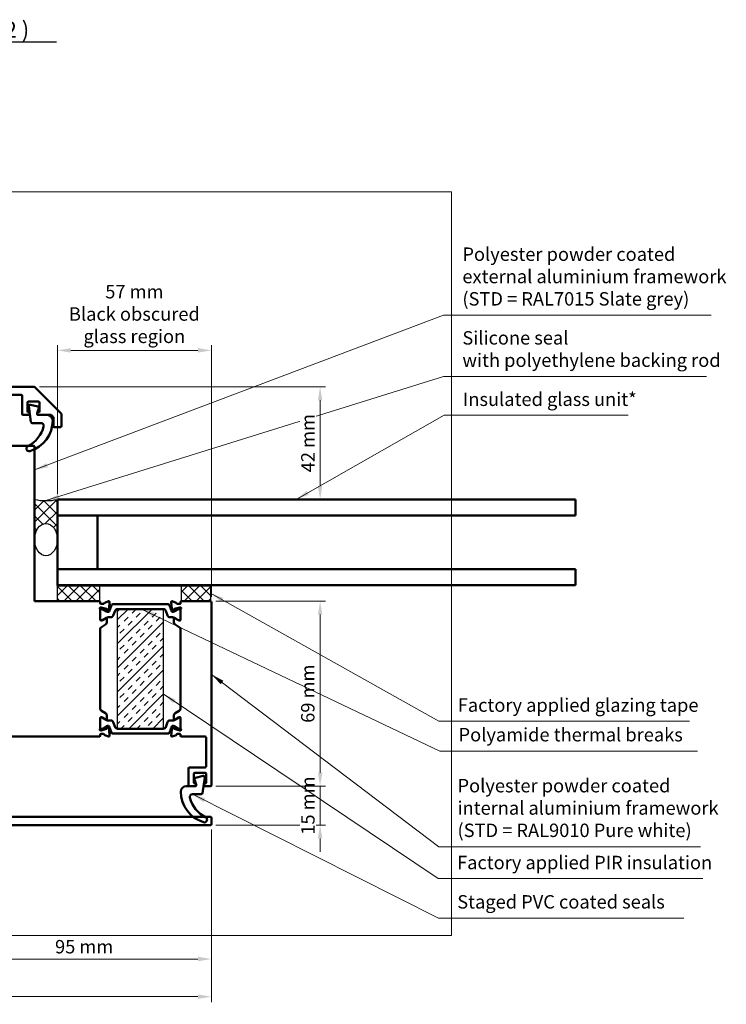
# Model space of a CAD drawing. Units: millimetres. Extents: x -52059 to 253174, y -59637 to 42270.
# Drawn here: x 100025 to 100289, y 6968 to 7335 of the extents above; entities that cross this region are included whole.
import ezdxf

# ---------------------------------------------------------------- set-up
doc = ezdxf.new("R2010")
doc.units = ezdxf.units.MM
doc.layers.get('0').update_dxf_attribs({"lineweight": 18})
for name, color, linetype, lineweight in [('Break Line (ISO)', 7, 'Continuous', 50), ('Hatch (ISO)', 7, 'Continuous', 18), ('NextGenRoof__1_2DIMS', 30, 'Continuous', 13), ('NextGenRoof__1_2TXT', 30, 'Continuous', 13), ('Sketch Geometry (ISO)', 7, 'Continuous', 25), ('Symbol (ISO)', 7, 'Continuous', 25), ('Visible (ISO)', 7, 'Continuous', 50)]:
    doc.layers.add(name, color=color, linetype=linetype, lineweight=lineweight)
doc.styles.add('NextGenRoof_', font='verdana.ttf')
doc.styles.add('NextGenRoof__1_2', font='verdana.ttf', dxfattribs={"height": 5})
doc.styles.add('Text Style239', font='tahomabd.ttf')
doc.dimstyles.new('NextGenRoof__1_2', dxfattribs={"dimscale": 2, "dimtxt": 2.5, "dimasz": 2.5, "dimexe": 1, "dimexo": 1, "dimgap": 1, "dimtad": 1, "dimdec": 0, "dimzin": 0, "dimdsep": 46, "dimtxsty": 'NextGenRoof_', "dimcen": 1, "dimclrd": 8, "dimclre": 8, "dimclrt": 256, "dimadec": 0, "dimazin": 0, "dimtfac": 1, "dimtdec": 0, "dimtofl": 0, "dimtmove": 0, "dimatfit": 3, "dimfxl": 1, "dimtfill": 1, "dimtolj": 1, "dimtzin": 0, "dimlwd": 9, "dimlwe": 9, "dimarcsym": 0})
pattern_1 = [(45, (99630.1003, 6814.5276), (-2.245064, 2.245064), []), (135, (99630.1003, 6814.5276), (-2.245064, -2.245064), [])]

# ---------------------------------------------------------------- blocks, each defined once
blk = doc.blocks.new('*D113')
at = {"layer": 'Defpoints', "color": 0, "transparency": 16777216}
for p in [(99906.77, 7035.11), (100096.77, 7035.11), (99906.77, 6970.77)]:
    blk.add_point(p, dxfattribs=at)
at = {"layer": 'NextGenRoof__1_2DIMS', "color": 8, "lineweight": 9, "transparency": 16777216}
for p, q in [((99906.77, 7033.11), (99906.77, 6968.77)), ((100096.77, 7033.11), (100096.77, 6968.77)), ((100091.77, 6970.77), (99911.77, 6970.77))]:
    blk.add_line(p, q, dxfattribs=at)
at = {"layer": 'NextGenRoof__1_2DIMS', "color": 8, "transparency": 16777216}
for points in [[(99911.77, 6971.6), (99911.77, 6969.93), (99906.77, 6970.77)], [(100091.77, 6971.6), (100091.77, 6969.93), (100096.77, 6970.77)]]:
    blk.add_solid(points, dxfattribs=at)
at = {"layer": 'NextGenRoof__1_2DIMS', "transparency": 16777216, "insert": (100001.77, 6975.37), "char_height": 5, "attachment_point": 5, "style": 'NextGenRoof_', "bg_fill": 3, "box_fill_scale": 1.1, "bg_fill_color": 256, "bg_fill_true_color": 13158600, "bg_fill_transparency": 0}
blk.add_mtext('\\A1;190 mm', dxfattribs=at)
blk = doc.blocks.new('*D114')
at = {"layer": 'Defpoints', "color": 0, "transparency": 16777216}
for p in [(100096.47, 7049.31), (100096.47, 7034.81)]:
    blk.add_point(p, dxfattribs=at)
at = {"layer": 'NextGenRoof__1_2DIMS', "color": 8, "lineweight": 9, "transparency": 16777216}
for p, q in [((100137.35, 7054.31), (100137.35, 7059.31)), ((100098.47, 7049.31), (100139.35, 7049.31)), ((100137.35, 7049.31), (100137.35, 7044.31)), ((100137.35, 7039.81), (100137.35, 7044.31)), ((100137.35, 7034.81), (100137.35, 7039.81)), ((100098.47, 7034.81), (100139.35, 7034.81)), ((100137.35, 7029.81), (100137.35, 7024.81))]:
    blk.add_line(p, q, dxfattribs=at)
at = {"layer": 'NextGenRoof__1_2DIMS', "color": 8, "transparency": 16777216}
for points in [[(100136.52, 7054.31), (100138.18, 7054.31), (100137.35, 7049.31)], [(100136.52, 7029.81), (100138.18, 7029.81), (100137.35, 7034.81)]]:
    blk.add_solid(points, dxfattribs=at)
at = {"layer": 'NextGenRoof__1_2DIMS', "transparency": 16777216, "insert": (100132.79, 7042.06), "char_height": 5, "attachment_point": 5, "rotation": 90, "style": 'NextGenRoof_', "bg_fill": 3, "box_fill_scale": 1.1, "bg_fill_color": 256, "bg_fill_true_color": 13158600, "bg_fill_transparency": 0}
blk.add_mtext('\\A1;15 mm', dxfattribs=at)
at = {"layer": 'Defpoints', "color": 0, "transparency": 16777216}
blk.add_point((100137.35, 7049.31), dxfattribs=at)
blk = doc.blocks.new('*D116')
at = {"layer": 'Defpoints', "color": 0, "transparency": 16777216}
for p in [(100096.77, 7035.11), (100001.77, 7000.03), (100001.77, 6984.81)]:
    blk.add_point(p, dxfattribs=at)
at = {"layer": 'NextGenRoof__1_2DIMS', "color": 8, "lineweight": 9, "transparency": 16777216}
for p, q in [((100096.77, 7033.11), (100096.77, 6982.81)), ((100001.77, 6998.03), (100001.77, 6982.81)), ((100091.77, 6984.81), (100006.77, 6984.81))]:
    blk.add_line(p, q, dxfattribs=at)
at = {"layer": 'NextGenRoof__1_2DIMS', "color": 8, "transparency": 16777216}
for points in [[(100006.77, 6985.64), (100006.77, 6983.98), (100001.77, 6984.81)], [(100091.77, 6985.64), (100091.77, 6983.98), (100096.77, 6984.81)]]:
    blk.add_solid(points, dxfattribs=at)
at = {"layer": 'NextGenRoof__1_2DIMS', "transparency": 16777216, "insert": (100049.27, 6989.41), "char_height": 5, "attachment_point": 5, "style": 'NextGenRoof_', "bg_fill": 3, "box_fill_scale": 1.1, "bg_fill_color": 256, "bg_fill_true_color": 13158600, "bg_fill_transparency": 0}
blk.add_mtext('\\A1;95 mm', dxfattribs=at)
blk = doc.blocks.new('*D118')
at = {"layer": 'Defpoints', "color": 0, "transparency": 16777216}
for p in [(100096.47, 7118.31), (100137.35, 7118.31), (100096.47, 7049.31)]:
    blk.add_point(p, dxfattribs=at)
at = {"layer": 'NextGenRoof__1_2DIMS', "color": 8, "lineweight": 9, "transparency": 16777216}
for p, q in [((100098.47, 7118.31), (100139.35, 7118.31)), ((100137.35, 7054.31), (100137.35, 7113.31)), ((100098.47, 7049.31), (100139.35, 7049.31))]:
    blk.add_line(p, q, dxfattribs=at)
at = {"layer": 'NextGenRoof__1_2DIMS', "color": 8, "transparency": 16777216}
for points in [[(100136.52, 7113.31), (100138.18, 7113.31), (100137.35, 7118.31)], [(100136.52, 7054.31), (100138.18, 7054.31), (100137.35, 7049.31)]]:
    blk.add_solid(points, dxfattribs=at)
at = {"layer": 'NextGenRoof__1_2DIMS', "transparency": 16777216, "insert": (100132.75, 7083.81), "char_height": 5, "attachment_point": 5, "rotation": 90, "style": 'NextGenRoof_', "bg_fill": 3, "box_fill_scale": 1.1, "bg_fill_color": 256, "bg_fill_true_color": 13158600, "bg_fill_transparency": 0}
blk.add_mtext('\\A1;69 mm', dxfattribs=at)
blk = doc.blocks.new('*D119')
at = {"layer": 'Defpoints', "color": 0, "transparency": 16777216}
for p in [(100030.64, 7198.31), (100137.35, 7198.31), (100142.6, 7156.31)]:
    blk.add_point(p, dxfattribs=at)
at = {"layer": 'NextGenRoof__1_2DIMS', "color": 8, "lineweight": 9, "transparency": 16777216}
for p, q in [((100032.64, 7198.31), (100139.35, 7198.31)), ((100137.35, 7161.31), (100137.35, 7193.31)), ((100140.6, 7156.31), (100135.35, 7156.31))]:
    blk.add_line(p, q, dxfattribs=at)
at = {"layer": 'NextGenRoof__1_2DIMS', "color": 8, "transparency": 16777216}
for points in [[(100136.52, 7193.31), (100138.18, 7193.31), (100137.35, 7198.31)], [(100136.52, 7161.31), (100138.18, 7161.31), (100137.35, 7156.31)]]:
    blk.add_solid(points, dxfattribs=at)
at = {"layer": 'NextGenRoof__1_2DIMS', "transparency": 16777216, "insert": (100132.8, 7177.31), "char_height": 5, "attachment_point": 5, "rotation": 90, "style": 'NextGenRoof_', "bg_fill": 3, "box_fill_scale": 1.1, "bg_fill_color": 256, "bg_fill_true_color": 13158600, "bg_fill_transparency": 0}
blk.add_mtext('\\A1;42 mm', dxfattribs=at)
blk = doc.blocks.new('*D121')
at = {"layer": 'Defpoints', "color": 0, "transparency": 16777216}
for p in [(100039.27, 7211.92), (100039.27, 7156.31), (100096.77, 7118.01)]:
    blk.add_point(p, dxfattribs=at)
at = {"layer": 'NextGenRoof__1_2DIMS', "color": 8, "lineweight": 9, "transparency": 16777216}
for p, q in [((100039.27, 7158.31), (100039.27, 7213.92)), ((100096.77, 7120.01), (100096.77, 7213.92)), ((100091.77, 7211.92), (100044.27, 7211.92))]:
    blk.add_line(p, q, dxfattribs=at)
at = {"layer": 'NextGenRoof__1_2DIMS', "color": 8, "transparency": 16777216}
for points in [[(100044.27, 7212.76), (100044.27, 7211.09), (100039.27, 7211.92)], [(100091.77, 7212.76), (100091.77, 7211.09), (100096.77, 7211.92)]]:
    blk.add_solid(points, dxfattribs=at)
at = {"layer": 'NextGenRoof__1_2DIMS', "transparency": 16777216, "insert": (100068.02, 7225.49), "char_height": 5, "attachment_point": 5, "style": 'NextGenRoof_', "bg_fill": 3, "box_fill_scale": 1.1, "bg_fill_color": 256, "bg_fill_true_color": 13158600, "bg_fill_transparency": 0}
blk.add_mtext('\\A1;\\fArial|b0|i0;57 mm\\P\\fArial|b0|i0;Black obscured\\P\\fArial|b0|i0;glass region', dxfattribs=at)

msp = doc.modelspace()

# ---------------------------------------------------------------- hatches: boundary and pattern name
at = {"layer": 'Hatch (ISO)', "true_color": 0x808080}
h = msp.add_hatch(dxfattribs=at)
h.set_pattern_fill('ANSI37', color=8, scale=25.4, style=0)
h.set_pattern_definition(pattern_1)
h.paths.add_polyline_path([(100039.27, 7124.31), (100039.27, 7118.31), (100054.97, 7118.31), (100054.97, 7124.31)])
h = msp.add_hatch(dxfattribs=at)
h.set_pattern_fill('INSUL', color=8, scale=16.933333, angle=45, style=0, pattern_type=2)
h.set_pattern_definition([(45, (99630.1, 6814.5276), (-4.49013, 4.49013), []), (45, (99628.6036, 6816.0243), (-4.49013, 4.49013), [2.116667, -2.116667]), (45, (99627.107, 6817.521), (-4.49013, 4.49013), [2.116667, -2.116667])])
h.paths.add_polyline_path([(100078.79, 7115.41), (100078.79, 7070.72), (100061.74, 7070.72), (100061.74, 7115.41)])

# ---------------------------------------------------------------- linework, layer by layer
at = {"layer": 'Break Line (ISO)'}
for p, q in [((100232.65, 7156.31), (100232.65, 7150.31)), ((100232.65, 7130.31), (100232.65, 7124.31))]:
    msp.add_line(p, q, dxfattribs=at)
at = {"layer": 'Sketch Geometry (ISO)'}
for p, q in [((100039.27, 7118.31), (100039.27, 7124.31)), ((100039.27, 7124.31), (100054.97, 7124.31)), ((100054.97, 7124.31), (100054.97, 7118.31)), ((100085.57, 7118.31), (100085.57, 7124.31)), ((100085.57, 7124.31), (100096.47, 7124.31)), ((100054.97, 7118.31), (100039.27, 7118.31)), ((100061.74, 7115.41), (100078.79, 7115.41)), ((100061.74, 7070.72), (100061.74, 7115.41)), ((100078.79, 7115.41), (100078.79, 7070.72)), ((100078.79, 7070.72), (100061.74, 7070.72))]:
    msp.add_line(p, q, dxfattribs=at)
at = {"layer": 'Sketch Geometry (ISO)', "lineweight": 50}
msp.add_line((100085.27, 7103.61), (100085.27, 7079.51), dxfattribs=at)
at = {"layer": 'Sketch Geometry (ISO)'}
msp.add_ellipse((100035.02, 7141.31), major_axis=(0, 6), ratio=0.708333, dxfattribs=at)
at = {"layer": 'Symbol (ISO)', "lineweight": 30}
msp.add_line((99953.74, 7327.05), (100038.89, 7327.05), dxfattribs=at)
at = {"layer": 'Visible (ISO)'}
for p, q in [((100030.64, 7198.31), (99982.89, 7198.31)), ((100040.68, 7188.4), (100030.86, 7198.22)), ((99984.13, 7195.31), (100025.82, 7195.31)), ((100026.12, 7195.01), (100026.12, 7188.11)), ((100028.12, 7189.11), (100028.12, 7192.51)), ((100028.42, 7192.81), (100032.32, 7192.81)), ((100028.63, 7191.08), (100029.4, 7185.25)), ((100032.01, 7190.94), (100029.25, 7191.63)), ((100031.75, 7188.47), (100032.36, 7190.3)), ((100032.62, 7192.51), (100032.62, 7189.11)), ((100026.42, 7187.81), (100028.67, 7187.81)), ((100028.67, 7188.81), (100028.42, 7188.81)), ((100028.97, 7188.11), (100028.97, 7188.51)), ((100031.77, 7188.51), (100031.77, 7188.11)), ((100032.32, 7188.81), (100032.07, 7188.81)), ((100032.07, 7187.81), (100036.9, 7187.81)), ((100035.53, 7187.81), (100032.23, 7187.81)), ((100037.11, 7187.72), (100037.68, 7187.16)), ((100037.77, 7186.94), (100037.77, 7183.61)), ((100040.77, 7183.61), (100040.77, 7188.19)), ((100029.89, 7184.81), (100033.19, 7184.81)), ((100038.07, 7183.31), (100040.47, 7183.31)), ((100030.47, 7176.31), (100012.07, 7176.31)), ((100030.77, 7118.31), (100030.77, 7176.01)), ((100232.65, 7156.31), (100039.27, 7156.31)), ((100039.27, 7156.31), (100039.27, 7150.31)), ((100039.27, 7150.31), (100039.27, 7130.31)), ((100054.27, 7150.31), (100039.27, 7150.31)), ((100039.27, 7150.31), (100232.65, 7150.31)), ((100054.27, 7130.31), (100054.27, 7150.31)), ((100232.65, 7130.31), (100039.27, 7130.31)), ((100039.27, 7130.31), (100039.27, 7124.31)), ((100039.27, 7130.31), (100054.27, 7130.31)), ((100039.27, 7124.31), (100232.65, 7124.31)), ((100039.27, 7124.31), (100039.27, 7124.21)), ((100096.27, 7124.31), (100039.27, 7124.31)), ((100039.27, 7124.21), (100096.27, 7124.21)), ((100096.27, 7124.21), (100096.27, 7124.31)), ((100054.97, 7118.31), (100030.77, 7118.31)), ((100055.27, 7117.61), (100055.27, 7118.01)), ((100056.47, 7117.31), (100055.57, 7117.31)), ((100058.36, 7118.29), (100056.96, 7117.78)), ((100058.56, 7115.62), (100058.77, 7117.98)), ((100059.45, 7116.88), (100058.59, 7114.51)), ((100080.62, 7117.21), (100059.92, 7117.21)), ((100081.95, 7114.51), (100081.09, 7116.88)), ((100081.77, 7117.98), (100081.98, 7115.62)), ((100083.58, 7117.78), (100082.17, 7118.29)), ((100084.97, 7117.31), (100084.06, 7117.31)), ((100085.27, 7118.01), (100085.27, 7117.61)), ((100096.47, 7118.31), (100085.57, 7118.31)), ((100096.77, 7049.61), (100096.77, 7118.01)), ((100055.27, 7111.41), (100055.27, 7115.26)), ((100055.27, 7115.01), (100055.27, 7111.61)), ((100055.37, 7116.01), (100055.52, 7116.01)), ((100055.6, 7116), (100057.59, 7115.47)), ((100055.98, 7115.41), (100055.67, 7115.41)), ((100057.66, 7114.47), (100056.08, 7115.38)), ((100057.73, 7115.33), (100057.77, 7115.16)), ((100058.11, 7115.07), (100058.47, 7115.43)), ((100060.15, 7112.97), (100060.8, 7114.75)), ((100061.74, 7115.41), (100078.79, 7115.41)), ((100079.73, 7114.75), (100080.38, 7112.97)), ((100082.06, 7115.43), (100082.43, 7115.07)), ((100082.76, 7115.16), (100082.81, 7115.33)), ((100084.45, 7115.38), (100082.87, 7114.47)), ((100082.95, 7115.47), (100084.97, 7116.01)), ((100084.87, 7115.41), (100084.56, 7115.41)), ((100084.97, 7116.01), (100085.17, 7116.01)), ((100085.27, 7115.26), (100085.27, 7111.41)), ((100085.27, 7111.61), (100085.27, 7115.01)), ((100055.79, 7111.11), (100055.57, 7111.11)), ((100055.67, 7111.21), (100055.98, 7111.21)), ((100055.75, 7108.69), (100057.29, 7109.63)), ((100057.46, 7112.08), (100055.94, 7111.15)), ((100056.08, 7111.24), (100057.66, 7112.15)), ((100057.77, 7110.49), (100057.77, 7111.91)), ((100058.26, 7112.31), (100059.21, 7112.31)), ((100081.32, 7112.31), (100082.27, 7112.31)), ((100082.77, 7111.91), (100082.77, 7110.49)), ((100082.87, 7112.15), (100084.45, 7111.24)), ((100084.59, 7111.15), (100083.07, 7112.08)), ((100083.25, 7109.63), (100084.79, 7108.69)), ((100084.56, 7111.21), (100084.87, 7111.21)), ((100084.97, 7111.11), (100084.75, 7111.11)), ((100055.27, 7078.28), (100055.27, 7107.84)), ((100085.27, 7107.84), (100085.27, 7103.61)), ((100057.29, 7076.49), (100055.75, 7077.43)), ((100084.79, 7077.43), (100083.25, 7076.49)), ((100085.27, 7079.51), (100085.27, 7078.28)), ((100055.27, 7070.86), (100055.27, 7074.71)), ((100055.27, 7074.51), (100055.27, 7071.11)), ((100055.57, 7075.01), (100055.79, 7075.01)), ((100055.98, 7074.91), (100055.67, 7074.91)), ((100055.94, 7074.97), (100057.46, 7074.04)), ((100057.66, 7073.97), (100056.08, 7074.88)), ((100057.77, 7074.21), (100057.77, 7075.64)), ((100059.21, 7073.81), (100058.26, 7073.81)), ((100060.8, 7071.37), (100060.15, 7073.15)), ((100080.38, 7073.15), (100079.73, 7071.37)), ((100082.27, 7073.81), (100081.32, 7073.81)), ((100082.77, 7075.64), (100082.77, 7074.21)), ((100084.45, 7074.88), (100082.87, 7073.97)), ((100083.07, 7074.04), (100084.59, 7074.97)), ((100084.87, 7074.91), (100084.56, 7074.91)), ((100084.75, 7075.01), (100084.97, 7075.01)), ((100085.27, 7074.71), (100085.27, 7070.86)), ((100085.27, 7071.11), (100085.27, 7074.51)), ((100055.52, 7070.11), (100055.37, 7070.11)), ((100055.57, 7068.81), (100056.47, 7068.81)), ((100057.59, 7070.65), (100055.6, 7070.12)), ((100055.67, 7070.71), (100055.98, 7070.71)), ((100056.08, 7070.74), (100057.66, 7071.65)), ((100057.77, 7070.96), (100057.73, 7070.8)), ((100058.47, 7070.69), (100058.11, 7071.05)), ((100058.77, 7068.14), (100058.56, 7070.5)), ((100058.59, 7071.61), (100059.45, 7069.24)), ((100059.92, 7068.92), (100080.62, 7068.92)), ((100078.79, 7070.72), (100061.74, 7070.72)), ((100081.09, 7069.24), (100081.95, 7071.61)), ((100081.98, 7070.5), (100081.77, 7068.14)), ((100082.43, 7071.05), (100082.06, 7070.69)), ((100082.81, 7070.8), (100082.76, 7070.96)), ((100082.87, 7071.65), (100084.45, 7070.74)), ((100084.94, 7070.12), (100082.95, 7070.65)), ((100084.06, 7068.81), (100084.97, 7068.81)), ((100084.56, 7070.71), (100084.87, 7070.71)), ((100085.17, 7070.11), (100085.01, 7070.11)), ((100012.07, 7067.81), (100054.97, 7067.81)), ((100055.27, 7068.11), (100055.27, 7068.51)), ((100056.96, 7068.34), (100058.36, 7067.83)), ((100082.17, 7067.83), (100083.58, 7068.34)), ((100085.27, 7068.51), (100085.27, 7068.11)), ((100085.57, 7067.81), (100094.47, 7067.81)), ((100094.77, 7067.51), (100094.77, 7056.61)), ((100088.27, 7056.01), (100088.27, 7049.61)), ((100094.47, 7056.31), (100088.57, 7056.31)), ((100090.57, 7054.31), (100094.47, 7054.31)), ((100090.27, 7050.61), (100090.27, 7054.01)), ((100090.52, 7051.8), (100091.13, 7049.97)), ((100093.64, 7053.13), (100090.88, 7052.44)), ((100093.49, 7046.75), (100094.26, 7052.58)), ((100094.77, 7054.01), (100094.77, 7050.61)), ((100090.66, 7049.31), (100087.35, 7049.31)), ((100088.57, 7049.31), (100090.82, 7049.31)), ((100090.82, 7050.31), (100090.57, 7050.31)), ((100091.12, 7049.61), (100091.12, 7050.01)), ((100093.92, 7050.01), (100093.92, 7049.61)), ((100094.47, 7050.31), (100094.22, 7050.31)), ((100094.22, 7049.31), (100096.47, 7049.31)), ((100089.7, 7046.31), (100092.99, 7046.31)), ((100096.47, 7037.81), (99991.07, 7037.81)), ((100096.77, 7035.11), (100096.77, 7037.51)), ((99907.07, 7034.81), (100096.47, 7034.81))]:
    msp.add_line(p, q, dxfattribs=at)
for centre, radius, start, end in [((100030.64, 7198.01), 0.3, 45, 90), ((100025.82, 7195.01), 0.3, 0, 90), ((100028.42, 7192.51), 0.3, 90, 180), ((100029.12, 7191.15), 0.5, 75.9638, 187.501), ((100031.89, 7190.46), 0.5, 341.5651, 75.9638), ((100032.32, 7192.51), 0.3, 0, 90), ((100026.42, 7188.11), 0.3, 180, 270), ((100028.42, 7189.11), 0.3, 180, 270), ((100028.67, 7188.51), 0.3, 0, 90), ((100028.67, 7188.11), 0.3, 270, 0), ((100032.23, 7188.31), 0.5, 161.5651, 270), ((100032.07, 7188.51), 0.3, 90, 180), ((100032.07, 7188.11), 0.3, 180, 270), ((100032.32, 7189.11), 0.3, 270, 0), ((100035.53, 7185.81), 2, 0, 90), ((100036.9, 7187.51), 0.3, 45, 90), ((100037.47, 7186.94), 0.3, 0, 45), ((100040.47, 7188.19), 0.3, 0, 45), ((100023.19, 7186.29), 11.3, 296.7908, 346.0566), ((100025.57, 7185.81), 11.97, 286.7859, 0), ((100029.89, 7185.31), 0.5, 187.501, 270), ((100033.19, 7183.81), 1, 346.0566, 90), ((100038.07, 7183.61), 0.3, 180, 270), ((100040.47, 7183.61), 0.3, 270, 0), ((100028.73, 7175.31), 1, 116.7908, 286.7859), ((100030.47, 7176.01), 0.3, 0, 90), ((100054.97, 7118.01), 0.3, 0, 90), ((100055.57, 7117.61), 0.3, 180, 270), ((100056.47, 7117.61), 0.3, 270, 349.2943), ((100057.06, 7117.5), 0.3, 110, 169.2943), ((100058.47, 7118.01), 0.3, 355, 110), ((100059.92, 7116.71), 0.5, 90, 160), ((100080.62, 7116.71), 0.5, 20, 90), ((100082.07, 7118.01), 0.3, 70, 185), ((100083.47, 7117.5), 0.3, 10.7057, 70), ((100084.06, 7117.61), 0.3, 190.7057, 270), ((100084.97, 7117.61), 0.3, 270, 0), ((100085.57, 7118.01), 0.3, 90, 180), ((100096.47, 7118.01), 0.3, 0, 90), ((100055.37, 7115.71), 0.3, 90, 228.1897), ((100054.97, 7115.26), 0.3, 0, 48.1897), ((100055.67, 7115.01), 0.4, 90, 180), ((100055.52, 7115.71), 0.3, 75, 90), ((100055.98, 7115.2), 0.21, 60, 90), ((100057.54, 7115.27), 0.2, 15, 75), ((100058.26, 7115.51), 1.2, 239.9663, 272.1372), ((100057.97, 7115.21), 0.2, 195, 315), ((100058.3, 7114.61), 0.301, 270.2694, 339.9773), ((100058.26, 7115.65), 0.3, 315, 355), ((100059.21, 7113.31), 1, 270, 340), ((100061.74, 7114.41), 1, 90, 160), ((100078.79, 7114.41), 1, 20, 90), ((100081.32, 7113.31), 1, 200, 270), ((100082.23, 7114.61), 0.301, 200.0432, 269.7102), ((100082.27, 7115.65), 0.3, 185, 225), ((100082.27, 7115.51), 1.2, 267.8628, 300.0337), ((100082.57, 7115.21), 0.2, 225, 345), ((100083, 7115.27), 0.2, 105, 165), ((100084.56, 7115.2), 0.21, 90, 120), ((100084.87, 7115.01), 0.4, 0, 90), ((100085.17, 7115.71), 0.3, 311.8103, 90), ((100085.57, 7115.26), 0.3, 131.8103, 180), ((100055.67, 7111.61), 0.4, 180, 270), ((100055.57, 7111.41), 0.3, 180, 270), ((100055.79, 7111.41), 0.3, 270, 301.4), ((100055.98, 7111.42), 0.21, 270, 300), ((100056.77, 7110.49), 1, 301.4, 0), ((100057.57, 7111.91), 0.2, 0, 121.4), ((100058.26, 7111.11), 1.2, 90, 120), ((100082.27, 7111.11), 1.2, 60, 90), ((100082.97, 7111.91), 0.2, 58.6, 180), ((100083.77, 7110.49), 1, 180, 238.6), ((100084.56, 7111.42), 0.21, 240, 270), ((100084.75, 7111.41), 0.3, 238.6, 270), ((100084.87, 7111.61), 0.4, 270, 0), ((100084.97, 7111.41), 0.3, 270, 0), ((100056.27, 7107.84), 1, 121.4, 180), ((100084.27, 7107.84), 1, 0, 58.6), ((100056.27, 7078.28), 1, 180, 238.6), ((100056.77, 7075.64), 1, 0, 58.6), ((100083.77, 7075.64), 1, 121.4, 180), ((100084.27, 7078.28), 1, 301.4, 0), ((100055.57, 7074.71), 0.3, 90, 180), ((100055.67, 7074.51), 0.4, 90, 180), ((100055.79, 7074.71), 0.3, 58.6, 90), ((100055.98, 7074.7), 0.21, 60, 90), ((100057.57, 7074.21), 0.2, 238.6, 0), ((100058.26, 7075.01), 1.2, 240, 270), ((100059.21, 7072.81), 1, 20, 90), ((100081.32, 7072.81), 1, 90, 160), ((100082.27, 7075.01), 1.2, 270, 300), ((100082.97, 7074.21), 0.2, 180, 301.4), ((100084.56, 7074.7), 0.21, 90, 120), ((100084.75, 7074.71), 0.3, 90, 121.4), ((100084.87, 7074.51), 0.4, 0, 90), ((100084.97, 7074.71), 0.3, 0, 90), ((100055.37, 7070.41), 0.3, 131.8103, 270), ((100054.97, 7070.86), 0.3, 311.8103, 0), ((100055.67, 7071.11), 0.4, 180, 270), ((100055.57, 7068.51), 0.3, 90, 180), ((100055.52, 7070.41), 0.3, 270, 285), ((100055.98, 7070.92), 0.21, 270, 300), ((100056.47, 7068.51), 0.3, 10.7057, 90), ((100057.54, 7070.85), 0.2, 285, 345), ((100058.26, 7070.62), 1.2, 87.8628, 120.0337), ((100057.97, 7070.91), 0.2, 45, 165), ((100058.3, 7071.51), 0.301, 20.0227, 89.7306), ((100058.26, 7070.48), 0.3, 5, 45), ((100059.92, 7069.42), 0.5, 200, 270), ((100061.74, 7071.72), 1, 200, 270), ((100078.79, 7071.72), 1, 270, 340), ((100080.62, 7069.42), 0.5, 270, 340), ((100082.23, 7071.51), 0.301, 90.2898, 159.9568), ((100082.27, 7070.48), 0.3, 135, 175), ((100082.27, 7070.62), 1.2, 59.9663, 92.1372), ((100082.57, 7070.91), 0.2, 15, 135), ((100083, 7070.85), 0.2, 195, 255), ((100084.06, 7068.51), 0.3, 90, 169.2943), ((100084.56, 7070.92), 0.21, 240, 270), ((100084.87, 7071.11), 0.4, 270, 0), ((100085.01, 7070.41), 0.3, 255, 270), ((100084.97, 7068.51), 0.3, 0, 90), ((100085.17, 7070.41), 0.3, 270, 48.1897), ((100085.57, 7070.86), 0.3, 180, 228.1897), ((100054.97, 7068.11), 0.3, 270, 0), ((100057.06, 7068.62), 0.3, 190.7057, 250), ((100058.47, 7068.11), 0.3, 250, 5), ((100082.07, 7068.11), 0.3, 175, 290), ((100083.47, 7068.62), 0.3, 290, 349.2943), ((100085.57, 7068.11), 0.3, 180, 270), ((100094.47, 7067.51), 0.3, 0, 90), ((100088.57, 7056.01), 0.3, 90, 180), ((100090.57, 7054.01), 0.3, 90, 180), ((100094.47, 7056.61), 0.3, 270, 0), ((100094.47, 7054.01), 0.3, 0, 90), ((100090.57, 7050.61), 0.3, 180, 270), ((100091, 7051.96), 0.5, 104.0362, 198.4349), ((100093.76, 7052.65), 0.5, 352.499, 104.0362), ((100094.47, 7050.61), 0.3, 270, 0), ((100087.35, 7047.31), 2, 90, 180), ((100097.32, 7047.31), 11.97, 180, 253.2141), ((100088.57, 7049.61), 0.3, 180, 270), ((100090.66, 7049.81), 0.5, 270, 18.4349), ((100090.82, 7050.01), 0.3, 0, 90), ((100090.82, 7049.61), 0.3, 270, 0), ((100092.99, 7046.81), 0.5, 270, 352.499), ((100094.22, 7050.01), 0.3, 90, 180), ((100094.22, 7049.61), 0.3, 180, 270), ((100096.47, 7049.61), 0.3, 270, 0), ((100089.7, 7045.31), 1, 90, 193.9434), ((100099.7, 7047.79), 11.3, 193.9434, 243.2092), ((100094.15, 7036.81), 1, 253.2141, 63.2092), ((100096.47, 7037.51), 0.3, 0, 90), ((100096.47, 7035.11), 0.3, 270, 0)]:
    msp.add_arc(centre, radius, start, end, dxfattribs=at)

# ---------------------------------------------------------------- texts
at = {"layer": 'NextGenRoof__1_2TXT', "char_height": 5, "width": 113.711, "attachment_point": 1, "style": 'NextGenRoof__1_2'}
for s, insert in [('\\fArial|b0|i0;Polyester powder coated\\P\\fArial|b0|i0;external aluminium framework\\P\\fArial|b0|i0;(STD = RAL7015 Slate grey)', (100190.46, 7250.32)), ('\\fArial|b0|i0;Silicone seal\\P\\fArial|b0|i0;with polyethylene backing rod', (100190.46, 7219.09)), ('\\fArial|b0|i0;Insulated glass unit*', (100190.67, 7196.18)), ('\\fArial|b0|i0;Factory applied glazing tape', (100188.73, 7082.06)), ('Polyamide thermal breaks', (100189.03, 7071.02)), ('\\fArial|b0|i0;Polyester powder coated\\P\\fArial|b0|i0;internal aluminium framework\\P\\fArial|b0|i0;(STD = RAL9010 Pure white)', (100188.64, 7052)), ('{\\fArial|b0|i0|c0|p34;Factory applied PIR insulation}', (100188.47, 7023.32)), ('Staged PVC coated seals', (100188.54, 7008.65))]:
    msp.add_mtext(s, dxfattribs=dict(at, insert=insert))
at = {"layer": 'Symbol (ISO)', "insert": (99954.36, 7326.74), "char_height": 6, "attachment_point": 7, "style": 'Text Style239'}
msp.add_mtext('Detail B ( Scale 1:2 )', dxfattribs=at)

# ---------------------------------------------------------------- leaders
at = {"layer": 'NextGenRoof__1_2DIMS', "annotation_type": 0, "has_hookline": 1, "hookline_direction": 0}
for points, text_width in [([(100035.02, 7155.85), (100183.46, 7202.2), (100188.46, 7202.2)], 91.11), ([(100128.42, 7156.31), (100183.67, 7187.71), (100188.67, 7187.71)], 61.62)]:
    msp.add_leader(points, dimstyle='NextGenRoof__1_2', dxfattribs=dict(at, text_width=text_width))

# ---------------------------------------------------------------- next in the draw order: dimensions: what is measured, and where the dimension line sits
at = {"layer": 'NextGenRoof__1_2DIMS'}
for base, p1, p2, angle, picture, middle in [((100137.35, 7198.31), (100142.6, 7156.31), (100030.64, 7198.31), 90, '*D119', (100137.35, 7177.31)), ((99906.77, 6970.77), (100096.77, 7035.11), (99906.77, 7035.11), 180, '*D113', (100001.77, 6970.77))]:
    dim = msp.add_linear_dim(base=base, p1=p1, p2=p2, angle=angle, text='<> mm', dimstyle='NextGenRoof__1_2', dxfattribs=at)
    dim.commit()
    dim.dimension.update_dxf_attribs({"geometry": picture, "text_midpoint": middle, "dimtype": 160})

# ---------------------------------------------------------------- next in the draw order: hatches: boundary and pattern name
at = {"layer": 'Hatch (ISO)', "true_color": 0x808080}
h = msp.add_hatch(dxfattribs=at)
h.set_pattern_fill('ANSI37', color=8, scale=25.4, style=0)
h.set_pattern_definition(pattern_1)
edge = h.paths.add_edge_path()
edge.add_ellipse((100035.02, 7141.31), major_axis=(0, -6), ratio=0.708333, start_angle=90, end_angle=270)
edge.add_line((100030.77, 7141.31), (100030.77, 7156.31))
edge.add_arc((100035.02, 7175.85), 20, 257.7311, 282.2689)
edge.add_line((100039.27, 7156.31), (100039.27, 7141.31))

# ---------------------------------------------------------------- next in the draw order: linework, layer by layer
at = {"layer": 'Sketch Geometry (ISO)'}
for p, q in [((100030.77, 7156.31), (100030.77, 7141.31)), ((100039.27, 7156.31), (100039.27, 7141.31))]:
    msp.add_line(p, q, dxfattribs=at)
msp.add_arc((100035.02, 7175.85), 20, 257.7311, 282.2689, dxfattribs=at)

# ---------------------------------------------------------------- next in the draw order: dimensions: what is measured, and where the dimension line sits
at = {"layer": 'NextGenRoof__1_2DIMS'}
dim = msp.add_linear_dim(base=(100137.35066705, 7049.31069746), p1=(100096.46726636, 7034.81069746), p2=(100096.46726635, 7049.31069746), angle=90, text='<> mm', dimstyle='NextGenRoof__1_2', dxfattribs=at)
dim.commit()
dim.dimension.update_dxf_attribs({"geometry": '*D114', "text_midpoint": (100137.35066705, 7042.06069746), "dimtype": 160})

# ---------------------------------------------------------------- next in the draw order: leaders
at = {"layer": 'NextGenRoof__1_2DIMS', "annotation_type": 0, "has_hookline": 1, "hookline_direction": 0, "text_width": 92.88}
msp.add_leader([(100030.77, 7167.3), (100183.46, 7225.02), (100188.46, 7225.02)], dimstyle='NextGenRoof__1_2', dxfattribs=at)

# ---------------------------------------------------------------- next in the draw order: dimensions: what is measured, and where the dimension line sits
at = {"layer": 'NextGenRoof__1_2DIMS'}
for base, p1, p2, angle, picture, middle in [((100137.35, 7118.31), (100096.47, 7049.31), (100096.47, 7118.31), 90, '*D118', (100137.35, 7083.81)), ((100001.77, 6984.81), (100096.77, 7035.11), (100001.77, 7000.03), 180, '*D116', (100049.27, 6984.81))]:
    dim = msp.add_linear_dim(base=base, p1=p1, p2=p2, angle=angle, text='<> mm', dimstyle='NextGenRoof__1_2', dxfattribs=at)
    dim.commit()
    dim.dimension.update_dxf_attribs({"geometry": picture, "text_midpoint": middle, "dimtype": 160})

# ---------------------------------------------------------------- next in the draw order: hatches: boundary and pattern name
at = {"layer": 'Hatch (ISO)', "true_color": 0x808080}
h = msp.add_hatch(dxfattribs=at)
h.set_pattern_fill('ANSI37', color=8, scale=25.4, style=0)
h.set_pattern_definition(pattern_1)
h.paths.add_polyline_path([(100085.57, 7124.31), (100085.57, 7118.31), (100096.47, 7118.31), (100096.47, 7124.31)])

# ---------------------------------------------------------------- next in the draw order: linework, layer by layer
at = {"layer": 'Sketch Geometry (ISO)'}
for p, q in [((100096.47, 7124.31), (100096.47, 7118.31)), ((100096.47, 7118.31), (100085.57, 7118.31))]:
    msp.add_line(p, q, dxfattribs=at)

# ---------------------------------------------------------------- next in the draw order: leaders
at = {"layer": 'NextGenRoof__1_2DIMS', "annotation_type": 0, "has_hookline": 1, "hookline_direction": 0}
for points, text_width in [([(100096.47, 7121.31), (100181.73, 7073.59), (100186.73, 7073.59)], 86.5), ([(100070.66, 7115.41), (100182.03, 7062.42), (100187.03, 7062.42)], 89.15), ([(100096.77, 7091.01), (100181.64, 7026.7), (100186.64, 7026.7)], 90.73), ([(100078.79, 7083.79), (100181.47, 7014.85), (100186.47, 7014.85)], 91.74), ([(100089.7, 7046.31), (100181.54, 7000), (100186.54, 7000)], 84.64)]:
    msp.add_leader(points, dimstyle='NextGenRoof__1_2', dxfattribs=dict(at, text_width=text_width))

# ---------------------------------------------------------------- next in the draw order: dimensions: what is measured, and where the dimension line sits
at = {"layer": 'NextGenRoof__1_2DIMS'}
dim = msp.add_linear_dim(base=(100039.26726635, 7211.92180141), p1=(100096.76726635, 7118.01069746), p2=(100039.26726635, 7156.31069746), text='\\fArial|b0|i0;<> mm\\P\\fArial|b0|i0;Black obscured\\P\\fArial|b0|i0;glass region', dimstyle='NextGenRoof__1_2', dxfattribs=at)
dim.commit()
dim.dimension.update_dxf_attribs({"geometry": '*D121', "text_midpoint": (100068.01726635, 7211.92180141), "dimtype": 160})

# ---------------------------------------------------------------- next in the draw order: linework, layer by layer
msp.add_lwpolyline([(99805.13, 7271.14), (100186.44, 7271.14), (100186.44, 6993.54), (99805.13, 6993.54)], close=True)

doc.saveas('drawing.dxf')
